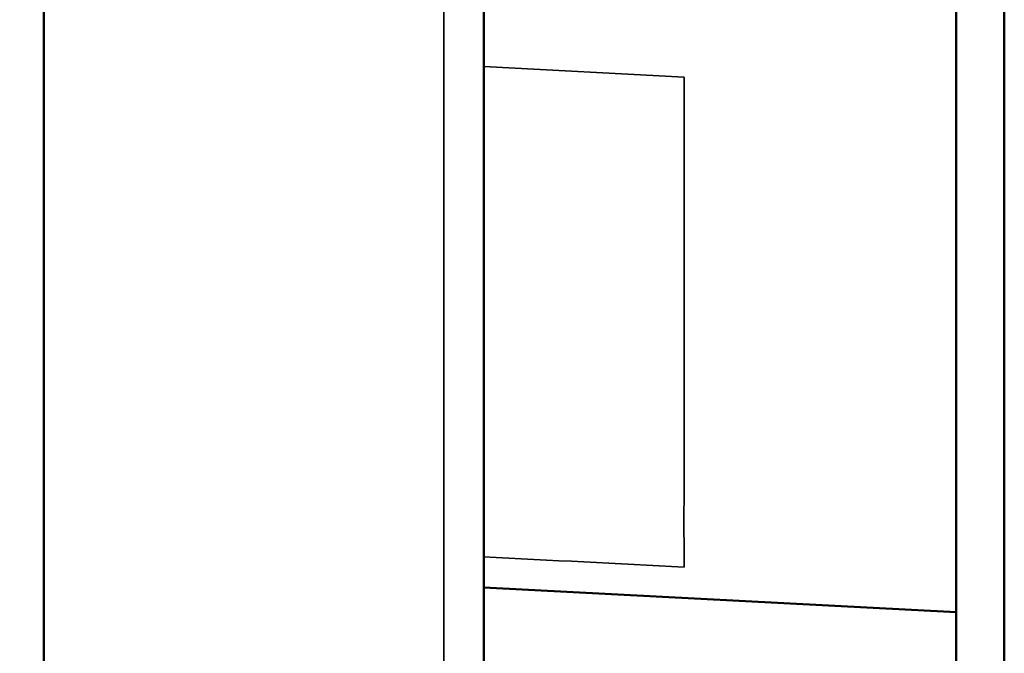
# Model space of a CAD drawing. Units: millimetres. Extents: x 8439 to 12386, y 10638 to 13398.
# Drawn here: x 8742 to 8786, y 11098 to 11126 of the extents above; entities that cross this region are included whole.
import ezdxf

# ---------------------------------------------------------------- set-up
doc = ezdxf.new("R2010")
doc.units = ezdxf.units.MM
doc.layers.get('Defpoints').update_dxf_attribs({"linetype": 'CONTINUOUS'})
for name, color, linetype, lineweight in [('AM_5 ( Bemassung)', 3, 'CONTINUOUS', 25), ('Sichtbar (ISO)', 7, 'CONTINUOUS', 50), ('Sichtbar schmal (ISO)', 7, 'CONTINUOUS', 35)]:
    doc.layers.add(name, color=color, linetype=linetype, lineweight=lineweight)
doc.styles.get("Standard").update_dxf_attribs({"font": 'ARIALUNI.TTF'})
doc.dimstyles.new('BENUTZERDEFINIERTE NORM$0', dxfattribs={"dimtxt": 3.5, "dimasz": 2.5, "dimexe": 1, "dimexo": 0, "dimgap": 1.5, "dimtad": 1, "dimdsep": 46, "dimtxsty": 'Standard', "dimcen": 0, "dimclrd": 256, "dimclre": 256, "dimclrt": 6, "dimadec": 0, "dimazin": 2, "dimtp": 0.1, "dimtm": 0.1, "dimtfac": 0.71, "dimtmove": 0, "dimatfit": 3, "dimfxl": 1, "dimlwd": -1, "dimlwe": -1, "dimarcsym": 0})

# ---------------------------------------------------------------- blocks, each defined once
blk = doc.blocks.new('*D14')
at = {"layer": 'AM_5 ( Bemassung)', "transparency": 16777216}
for p, q in [((8629.072, 11274.275), (8629.072, 11567.44)), ((8776.042, 11224.275), (8609.072, 11224.275)), ((8629.072, 11136.512), (8629.072, 11224.275)), ((8776.856, 11136.512), (8609.072, 11136.512)), ((8629.072, 11086.512), (8629.072, 11036.512))]:
    blk.add_line(p, q, dxfattribs=at)
for points in [[(8620.739, 11274.275), (8637.405, 11274.275), (8629.072, 11224.275)], [(8620.739, 11086.512), (8637.405, 11086.512), (8629.072, 11136.512)]]:
    blk.add_solid(points, dxfattribs=at)
at = {"layer": 'Defpoints', "color": 0, "transparency": 16777216}
for p in [(8776.042, 11224.275), (8629.072, 11136.512), (8776.856, 11136.512)]:
    blk.add_point(p, dxfattribs=at)
at = {"layer": 'AM_5 ( Bemassung)', "color": 6, "transparency": 16777216, "insert": (8562.878, 11445.858), "char_height": 70, "attachment_point": 5, "rotation": 90}
blk.add_mtext('G 3"', dxfattribs=at)

msp = doc.modelspace()

# ---------------------------------------------------------------- linework, layer by layer
at = {"layer": 'Sichtbar (ISO)'}
for p, q in [((8762.796, 11337.384), (8762.796, 11023.384)), ((8743.361, 11334.531), (8743.361, 11026.237)), ((8785.787, 11030.384), (8785.787, 11136.909)), ((8783.666, 11030.384), (8783.666, 11136.588)), ((8762.796, 11100.826), (8783.666, 11099.733))]:
    msp.add_line(p, q, dxfattribs=at)
at = {"layer": 'Sichtbar schmal (ISO)'}
for p, q in [((8761.038, 11337.384), (8761.038, 11023.384)), ((8762.796, 11123.831), (8771.645, 11123.367)), ((8771.645, 11105.704), (8771.645, 11123.367)), ((8771.645, 11102.71), (8771.645, 11101.732))]:
    msp.add_line(p, q, dxfattribs=at)
msp.add_ellipse((8771.661, 11105.711), major_axis=(-0.015, -3.003), ratio=0.005216, start_param=4.714768, end_param=6.243375, dxfattribs=at)
msp.add_open_spline([(8771.645, 11101.732), (8768.695, 11101.882), (8765.745, 11102.032), (8762.796, 11102.182)], degree=3, dxfattribs=at)

# ---------------------------------------------------------------- dimensions: what is measured, and where the dimension line sits
at = {"layer": 'AM_5 ( Bemassung)'}
dim = msp.add_linear_dim(base=(8629.072, 11136.512), p1=(8776.042, 11224.275), p2=(8776.856, 11136.512), angle=270, text='G 3"', dimstyle='BENUTZERDEFINIERTE NORM$0', override={"dimscale": 20}, dxfattribs=at)
dim.commit()
dim.dimension.update_dxf_attribs({"geometry": '*D14', "text_midpoint": (8629.072, 11445.858), "dimtype": 160})

doc.saveas('drawing.dxf')
